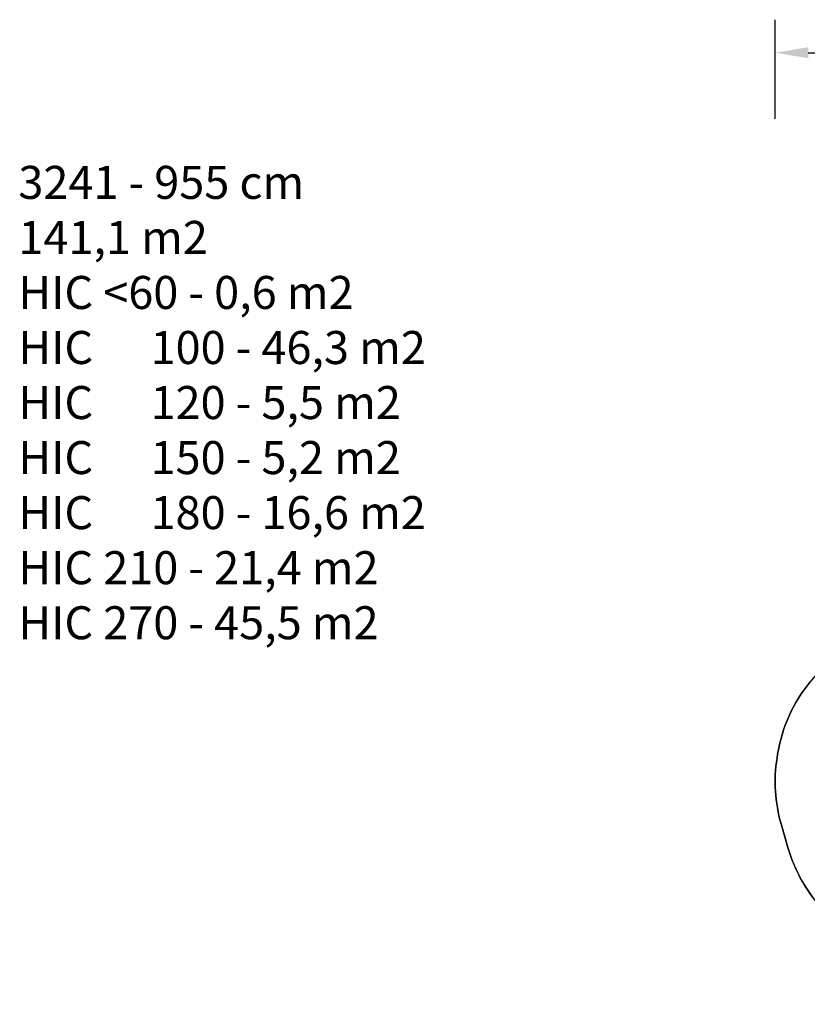
# Model space of a CAD drawing. Units: centimetres. Extents: x 16471 to 19990, y -1701 to 291.
# Drawn here: x 16471 to 17663, y -1200 to 291 of the extents above; entities that cross this region are included whole.
import ezdxf

# ---------------------------------------------------------------- set-up
doc = ezdxf.new("R2010")
doc.units = ezdxf.units.CM
doc.layers.add('VP-DIM', color=7, linetype='Continuous')
doc.layers.add('VP-HIC', color=6, linetype='Continuous')
doc.layers.add('VP-EQ', color=7, linetype='Continuous', true_color=0x8a3492)
doc.dimstyles.new('Strefa', dxfattribs={"dimtxt": 14, "dimasz": 20, "dimexe": 20, "dimexo": 50, "dimgap": 20, "dimtad": 0, "dimdec": 0, "dimzin": 0, "dimdsep": 46, "dimtxsty": 'Standard', "dimcen": 0.09, "dimadec": 0, "dimazin": 0, "dimtfac": 1, "dimtdec": 4, "dimtofl": 0, "dimtmove": 0, "dimatfit": 3, "dimfxl": 70, "dimfxlon": 1, "dimtolj": 1, "dimtzin": 0, "dimarcsym": 0})

# ---------------------------------------------------------------- blocks, each defined once
blk = doc.blocks.new('*D25')
at = {"layer": 'Defpoints', "color": 0}
for p in [(19451.2, 240.7), (17614.2, -863.4), (19451.2, -1200.2)]:
    blk.add_point(p, dxfattribs=at)
at = {"layer": 'VP-DIM', "color": 0, "lineweight": -2}
for p, q in [((17614.2, 140.7), (17614.2, 290.7)), ((19451.2, 140.7), (19451.2, 290.7)), ((17664.2, 240.7), (18570.6, 240.7)), ((19401.2, 240.7), (18710.6, 240.7))]:
    blk.add_line(p, q, dxfattribs=at)
at = {"layer": 'VP-DIM', "color": 0}
for points in [[(17664.2, 249.1), (17664.2, 232.4), (17614.2, 240.7)], [(19401.2, 232.4), (19401.2, 249.1), (19451.2, 240.7)]]:
    blk.add_solid(points, dxfattribs=at)
at = {"layer": 'VP-DIM', "color": 0, "insert": (18640.6, 240.7), "char_height": 30, "attachment_point": 5}
blk.add_mtext('\\A1;1837', dxfattribs=at)
blk = doc.blocks.new('3241_2D__')
at = {"layer": 'VP-EQ', "color": 0}
blk.add_lwpolyline([(17681.9, -1051.2, -0.110996), (17633.4, -962.7), (17623.1, -926.9, -0.109725), (17617, -827.3), (17617.9, -821.7, -0.133287), (17667.3, -711.8)], format="xyb", dxfattribs=at)

msp = doc.modelspace()

# ---------------------------------------------------------------- linework, layer by layer
at = {"layer": 'VP-HIC', "color": 30}
msp.add_lwpolyline([(18156.6, -828, 0.341203), (17984.8, -605.3), (17948.8, -595.1, 0.099819), (17858.1, -588), (17850.6, -588.9, 0.192914), (17700.6, -671.3), (17667.3, -711.8, 0.133287), (17617.9, -821.7), (17617, -827.3, 0.109725), (17623.1, -926.9), (17633.4, -962.7, 0.33448), (17854.5, -1129.2), (17859.4, -1129.2, 0.199422), (18022.4, -1061.5), (18089.6, -994.1, 0.198403), (18156.6, -831.8), (18156.6, -828)], format="xyb", dxfattribs=at)

# ---------------------------------------------------------------- block references
at = {"layer": 'VP-EQ', "color": 0}
msp.add_blockref('3241_2D__', (0, 0), dxfattribs=at)

# ---------------------------------------------------------------- texts
at = {"layer": 'VP-DIM', "insert": (16468.9, 69.4), "char_height": 50, "width": 1502.31, "attachment_point": 1}
msp.add_mtext('{{\\C7;3241 - 955 cm\\P141,1 m2\\P\\C202;HIC <60 - 0,6 m2 \\C102; \\P\\C1;HIC^I100 - 46,3 m2\\C4; \\P\\C3;HIC^I120 - 5,5 m2\\P\\C4;HIC^I150 - 5,2 m2\\P\\C6;HIC^I180 - 16,6 m2\\P\\C5;HIC 210 - 21,4 m2\\P\\C30;HIC 270 - 45,5 m2}}', dxfattribs=at)

# ---------------------------------------------------------------- dimensions: what is measured, and where the dimension line sits
at = {"layer": 'VP-DIM', "color": 0}
dim = msp.add_linear_dim(base=(19451.2, 240.7), p1=(17614.2, -863.4), p2=(19451.2, -1200.2), dimstyle='Strefa', override={"dimtxt": 30, "dimasz": 50, "dimexe": 50, "dimexo": 80, "dimfxl": 100}, dxfattribs=at)
dim.commit()
dim.dimension.update_dxf_attribs({"geometry": '*D25', "text_midpoint": (18640.6, 240.7), "dimtype": 160})

doc.saveas('drawing.dxf')
